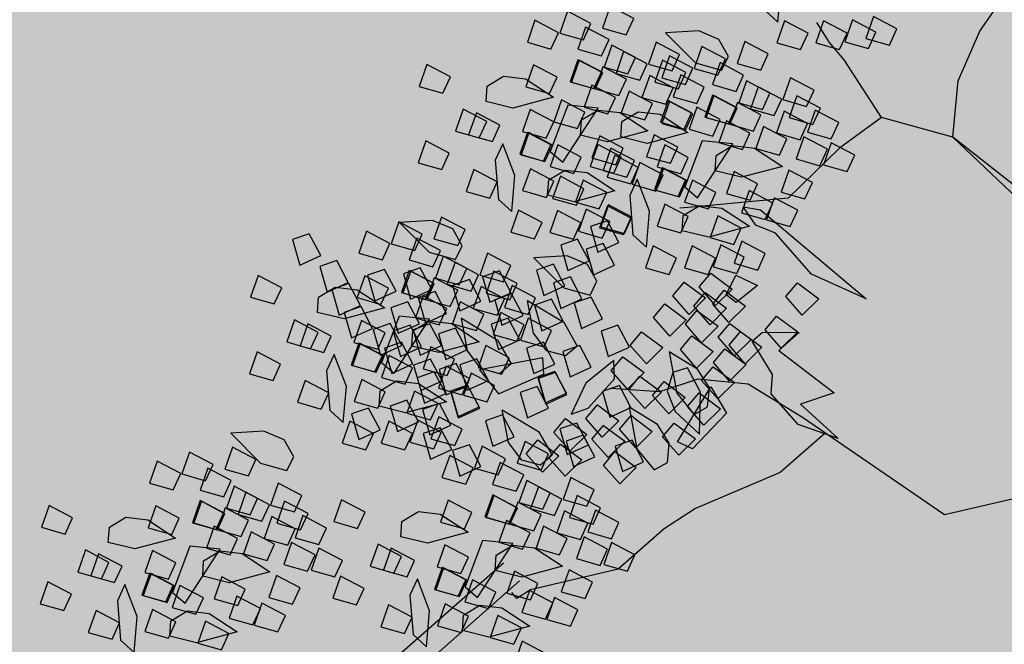
# Model space of a CAD drawing. Units: millimetres. Extents: x 604 to 1083, y 296 to 801.
# Drawn here: x 760 to 762, y 362 to 363 of the extents above; entities that cross this region are included whole.
import ezdxf

# ---------------------------------------------------------------- set-up
doc = ezdxf.new("R2010")
doc.units = ezdxf.units.MM
doc.linetypes.add('DASHED', pattern=[19.05, 12.7, -6.35])
for name, color, linetype in [('AREA VERDE', 74, 'Continuous'), ('JUEGOS DE AGUA', 176, 'Continuous'), ('tierra', 35, 'Continuous')]:
    doc.layers.add(name, color=color, linetype=linetype)
doc.styles.add('SW80', font='arial.ttf', dxfattribs={"height": 0.8128})
doc.dimstyles.new('DIM', dxfattribs={"dimtxt": 1.016, "dimasz": 0.5, "dimexe": 1.25, "dimexo": 0.625, "dimtad": 0, "dimtih": 1, "dimtoh": 1, "dimtxsty": 'SW80', "dimcen": 2.5, "dimclrd": 256, "dimclre": 256, "dimclrt": 256, "dimadec": 0, "dimazin": 0, "dimtfac": 1, "dimtmove": 0, "dimatfit": 3, "dimfxl": 0, "dimarcsym": 0})

# ---------------------------------------------------------------- blocks, each defined once
blk = doc.blocks.new('*D76')
at = {"layer": 'Defpoints', "color": 0}
for p in [(732.253, 368.934), (783.8101, 339.3465), (782.3896, 336.8712)]:
    blk.add_point(p, dxfattribs=at)
at = {"layer": 'JUEGOS DE AGUA', "linetype": 'DASHED', "lineweight": -2}
for p, q in [((731.9419, 368.3919), (730.2103, 365.3745)), ((783.499, 338.8044), (781.7674, 335.787))]:
    blk.add_line(p, q, dxfattribs=at)
at = {"layer": 'JUEGOS DE AGUA', "lineweight": -2}
for p, q in [((731.2661, 366.2098), (754.6708, 352.7784)), ((781.9559, 337.12), (758.5512, 350.5514))]:
    blk.add_line(p, q, dxfattribs=at)
at = {"layer": 'JUEGOS DE AGUA'}
for points in [[(731.3076, 366.2821), (731.2246, 366.1375), (730.8325, 366.4587)], [(781.9974, 337.1923), (781.9144, 337.0477), (782.3896, 336.8712)]]:
    blk.add_solid(points, dxfattribs=at)
at = {"layer": 'JUEGOS DE AGUA', "insert": (756.611, 351.6649), "char_height": 0.8128, "attachment_point": 5, "style": 'SW80'}
blk.add_mtext('59,44', dxfattribs=at)
blk = doc.blocks.new('A$C78144E67')
at = {"linetype": 'Continuous'}
for p, q in [((-0.9011, -0.7926), (-0.9011, -0.5926)), ((-0.8761, -0.7926), (-0.8761, -0.5926))]:
    blk.add_line(p, q, dxfattribs=at)
for points in [[(-0.924, 0.0446), (-0.9639, 0.0871), (-0.9876, 0.138), (-0.9981, 0.1794), (-1.084, 0.2654), (-1.115, 0.2879)], [(-1.0384, 0.0584), (-1.046, 0.0753), (-1.0715, 0.0656), (-1.0598, 0.0447), (-1.0384, 0.0584)], [(-0.0573, -0.0268), (-0.0954, -0.0783), (-0.1141, -0.1039), (-0.1335, -0.1231), (-0.1656, -0.1264), (-0.185, -0.1295), (-0.2039, -0.1213), (-0.2367, -0.1039), (-0.2777, -0.0742), (-0.3268, -0.0351), (-0.4117, 0.0266), (-0.5051, 0.0769), (-0.5481, 0.0786), (-0.6596, 0.0747), (-0.723, 0.0705), (-0.7797, 0.0713), (-0.924, 0.0446)], [(-0.0463, -0.0349), (-0.0844, -0.0864), (-0.1037, -0.1129), (-0.1273, -0.1362), (-0.1639, -0.14), (-0.1867, -0.1436), (-0.2098, -0.1336), (-0.244, -0.1155), (-0.2859, -0.085), (-0.3351, -0.0459), (-0.3749, -0.017), (-0.419, 0.015), (-0.5088, 0.0634), (-0.5481, 0.065), (-0.6589, 0.0611), (-0.7227, 0.0569), (-0.7795, 0.0577), (-0.924, 0.0446)], [(-1.0501, 0.0398), (-1.0577, 0.0567), (-1.0832, 0.047), (-1.0714, 0.0261), (-1.0501, 0.0398)], [(-1.0688, 0.0169), (-1.0764, 0.0338), (-1.1019, 0.0241), (-1.0902, 0.0032), (-1.0688, 0.0169)], [(-1.1321, -0.0121), (-1.1578, 0.0149), (-1.1908, 0.0272), (-1.1833, 0.0102), (-1.1508, -0.0141), (-1.1321, -0.0121)], [(-0.9878, 0.0032), (-1.0578, 0.0136), (-1.0813, 0.0138), (-1.1054, 0.0178)], [(-1.0955, -0.0132), (-1.1031, 0.0037), (-1.1286, -0.006), (-1.1168, -0.0269), (-1.0955, -0.0132)], [(-1.0474, -0.0473), (-1.055, -0.0304), (-1.0805, -0.0401), (-1.0688, -0.061), (-1.0474, -0.0473)], [(-1.0292, -0.0547), (-1.0368, -0.0378), (-1.0623, -0.0475), (-1.0506, -0.0684), (-1.0292, -0.0547)], [(-1.0055, -0.0504), (-1.013, -0.0335), (-1.0386, -0.0432), (-1.0268, -0.0642), (-1.0055, -0.0504)], [(-1.1065, -0.0581), (-1.1141, -0.0412), (-1.1396, -0.0509), (-1.1279, -0.0718), (-1.1065, -0.0581)], [(-0.9694, -0.0602), (-0.977, -0.0433), (-1.0025, -0.053), (-0.9907, -0.0739), (-0.9694, -0.0602)], [(-1.026, -0.075), (-1.0336, -0.0581), (-1.0591, -0.0678), (-1.0474, -0.0887), (-1.026, -0.075)], [(-0.9925, -0.0774), (-1.0001, -0.0605), (-1.0256, -0.0702), (-1.0139, -0.0911), (-0.9925, -0.0774)], [(-1.1333, -0.0883), (-1.1393, -0.0737), (-1.1588, -0.0695), (-1.1793, -0.0793), (-1.2004, -0.1064), (-1.157, -0.1035), (-1.1333, -0.0883)], [(-1.0751, -0.0835), (-1.0827, -0.0666), (-1.1082, -0.0763), (-1.0965, -0.0972), (-1.0751, -0.0835)], [(-1.0624, -0.0786), (-1.0699, -0.0617), (-1.0955, -0.0714), (-1.0837, -0.0924), (-1.0624, -0.0786)], [(-1.1319, -0.0946), (-1.1394, -0.0777), (-1.165, -0.0874), (-1.1532, -0.1083), (-1.1319, -0.0946)], [(-1.1071, -0.0916), (-1.1147, -0.0747), (-1.1402, -0.0844), (-1.1284, -0.1053), (-1.1071, -0.0916)], [(-1.0645, -0.1051), (-1.0721, -0.0883), (-1.0976, -0.098), (-1.0859, -0.1189), (-1.0645, -0.1051)], [(-1.0282, -0.1015), (-1.0357, -0.0846), (-1.0613, -0.0943), (-1.0495, -0.1152), (-1.0282, -0.1015)], [(-0.9771, -0.1116), (-0.9847, -0.0947), (-1.0102, -0.1044), (-0.9985, -0.1254), (-0.9771, -0.1116)], [(-1.1664, -0.1271), (-1.174, -0.1102), (-1.1996, -0.1199), (-1.1878, -0.1408), (-1.1664, -0.1271)], [(-1.1468, -0.1259), (-1.1544, -0.1091), (-1.1799, -0.1188), (-1.1682, -0.1397), (-1.1468, -0.1259)], [(-1.0871, -0.1196), (-1.0946, -0.1027), (-1.1202, -0.1124), (-1.1084, -0.1334), (-1.0871, -0.1196)], [(-1.0859, -0.1189), (-1.0935, -0.102), (-1.119, -0.1117), (-1.1072, -0.1326), (-1.0859, -0.1189)], [(-1.0579, -0.1262), (-1.0655, -0.1093), (-1.091, -0.119), (-1.0793, -0.1399), (-1.0579, -0.1262)], [(-1.0601, -0.1619), (-1.0712, -0.1507), (-1.0677, -0.1311), (-1.0507, -0.116), (-1.0176, -0.1069), (-1.0369, -0.1459), (-1.0601, -0.1619)], [(-1.2256, -0.1379), (-1.2331, -0.121), (-1.2587, -0.1307), (-1.2469, -0.1517), (-1.2256, -0.1379)], [(-1.1483, -0.1345), (-1.1558, -0.1176), (-1.1814, -0.1273), (-1.1696, -0.1482), (-1.1483, -0.1345)], [(-1.1245, -0.1302), (-1.1321, -0.1134), (-1.1576, -0.1231), (-1.1458, -0.144), (-1.1245, -0.1302)], [(-1.0884, -0.14), (-1.096, -0.1231), (-1.1215, -0.1328), (-1.1098, -0.1537), (-1.0884, -0.14)], [(-1.0512, -0.1939), (-1.0689, -0.1299), (-1.0919, -0.1514), (-1.068, -0.1963), (-1.0512, -0.1939)], [(-0.9657, -0.1417), (-0.9732, -0.1249), (-0.9988, -0.1346), (-0.987, -0.1555), (-0.9657, -0.1417)], [(-1.1814, -0.1584), (-1.189, -0.1416), (-1.2145, -0.1513), (-1.2027, -0.1722), (-1.1814, -0.1584)], [(-1.145, -0.1548), (-1.1526, -0.1379), (-1.1781, -0.1476), (-1.1664, -0.1685), (-1.145, -0.1548)], [(-1.1133, -0.1574), (-1.1209, -0.1405), (-1.1464, -0.1502), (-1.1347, -0.1711), (-1.1133, -0.1574)], [(-1.1116, -0.1572), (-1.1191, -0.1403), (-1.1447, -0.15), (-1.1329, -0.171), (-1.1116, -0.1572)], [(-1.0134, -0.1548), (-1.021, -0.1379), (-1.0465, -0.1476), (-1.0347, -0.1685), (-1.0134, -0.1548)], [(-0.9882, -0.1562), (-0.9957, -0.1393), (-1.0213, -0.149), (-1.0095, -0.17), (-0.9882, -0.1562)], [(-1.0129, -0.1648), (-0.9988, -0.1535), (-0.8579, -0.1324), (-0.9142, -0.1578), (-0.9706, -0.1578), (-0.9903, -0.1676), (-1.0129, -0.1648)], [(-1.1942, -0.1633), (-1.2017, -0.1464), (-1.2273, -0.1561), (-1.2155, -0.177), (-1.1942, -0.1633)], [(-1.2509, -0.1744), (-1.2585, -0.1575), (-1.284, -0.1672), (-1.2723, -0.1881), (-1.2509, -0.1744)], [(-1.2261, -0.1714), (-1.2337, -0.1545), (-1.2592, -0.1642), (-1.2475, -0.1851), (-1.2261, -0.1714)], [(-1.1836, -0.185), (-1.1911, -0.1681), (-1.2167, -0.1778), (-1.2049, -0.1987), (-1.1836, -0.185)], [(-1.1472, -0.1813), (-1.1548, -0.1644), (-1.1803, -0.1741), (-1.1686, -0.1951), (-1.1472, -0.1813)], [(-0.9144, -0.1929), (-0.9172, -0.1746), (-0.8904, -0.169), (-0.889, -0.1929), (-0.9144, -0.1929)], [(-1.0811, -0.1904), (-1.0886, -0.1735), (-1.1142, -0.1832), (-1.1024, -0.2041), (-1.0811, -0.1904)], [(-1.1183, -0.4011), (-1.1258, -0.3842), (-1.1514, -0.3939), (-1.1396, -0.4148), (-1.1183, -0.4011)], [(-1.0183, -0.3878), (-1.0187, -0.4036), (-1.0353, -0.4146), (-1.058, -0.4128), (-1.0874, -0.3952), (-1.0459, -0.3822), (-1.0183, -0.3878)], [(-1.072, -0.3759), (-1.0789, -0.3931), (-1.0543, -0.4048), (-1.0473, -0.3818), (-1.072, -0.3759)], [(-1.1774, -0.4119), (-1.185, -0.3951), (-1.2105, -0.4048), (-1.1987, -0.4257), (-1.1774, -0.4119)], [(-1.1001, -0.4085), (-1.1076, -0.3916), (-1.1332, -0.4013), (-1.1214, -0.4223), (-1.1001, -0.4085)], [(-1.0763, -0.4043), (-1.0839, -0.3874), (-1.1094, -0.3971), (-1.0977, -0.418), (-1.0763, -0.4043)], [(-1.0171, -0.3855), (-1.024, -0.4027), (-0.9993, -0.4144), (-0.9924, -0.3915), (-1.0171, -0.3855)], [(-1.168, -0.423), (-1.174, -0.4085), (-1.1935, -0.4042), (-1.214, -0.4141), (-1.2351, -0.4411), (-1.1917, -0.4383), (-1.168, -0.423)], [(-1.1294, -0.3968), (-1.1364, -0.4139), (-1.1117, -0.4256), (-1.1047, -0.4027), (-1.1294, -0.3968)], [(-1.1034, -0.403), (-1.1103, -0.4202), (-1.0857, -0.4319), (-1.0787, -0.4089), (-1.1034, -0.403)], [(-1.0402, -0.414), (-1.0478, -0.3971), (-1.0733, -0.4068), (-1.0616, -0.4278), (-1.0402, -0.414)], [(-1.1332, -0.4325), (-1.1408, -0.4156), (-1.1663, -0.4253), (-1.1546, -0.4462), (-1.1332, -0.4325)], [(-1.0969, -0.4288), (-1.1044, -0.4119), (-1.13, -0.4216), (-1.1182, -0.4426), (-1.0969, -0.4288)], [(-1.0634, -0.4312), (-1.0709, -0.4143), (-1.0965, -0.4241), (-1.0847, -0.445), (-1.0634, -0.4312)], [(-1.0443, -0.4115), (-1.0512, -0.4286), (-1.0266, -0.4403), (-1.0196, -0.4174), (-1.0443, -0.4115)], [(-1.146, -0.4373), (-1.1535, -0.4204), (-1.1791, -0.4301), (-1.1673, -0.4511), (-1.146, -0.4373)], [(-1.1432, -0.4259), (-1.1502, -0.443), (-1.1255, -0.4548), (-1.1185, -0.4318), (-1.1432, -0.4259)], [(-1.087, -0.4222), (-1.0939, -0.4394), (-1.0693, -0.4511), (-1.0623, -0.4281), (-1.087, -0.4222)], [(-1.0326, -0.4225), (-1.0665, -0.4796), (-1.0351, -0.4813), (-1.0192, -0.4329), (-1.0326, -0.4225)], [(-1.014, -0.4225), (-1.0209, -0.4397), (-0.9963, -0.4514), (-0.9893, -0.4284), (-1.014, -0.4225)], [(-1.0126, -0.4228), (-1.0196, -0.44), (-0.9949, -0.4517), (-0.9879, -0.4288), (-1.0126, -0.4228)], [(-1.2027, -0.4484), (-1.2103, -0.4315), (-1.2358, -0.4412), (-1.2241, -0.4621), (-1.2027, -0.4484)], [(-1.1779, -0.4454), (-1.1855, -0.4285), (-1.211, -0.4382), (-1.1993, -0.4591), (-1.1779, -0.4454)], [(-1.1354, -0.459), (-1.143, -0.4421), (-1.1685, -0.4518), (-1.1567, -0.4727), (-1.1354, -0.459)], [(-1.099, -0.4553), (-1.1066, -0.4385), (-1.1321, -0.4482), (-1.1204, -0.4691), (-1.099, -0.4553)], [(-1.0495, -0.451), (-1.0499, -0.4668), (-1.0665, -0.4778), (-1.0892, -0.476), (-1.1186, -0.4584), (-1.0771, -0.4454), (-1.0495, -0.451)], [(-1.1857, -0.4559), (-1.1927, -0.473), (-1.168, -0.4848), (-1.161, -0.4618), (-1.1857, -0.4559)], [(-1.1567, -0.4727), (-1.1643, -0.4558), (-1.1898, -0.4655), (-1.1781, -0.4865), (-1.1567, -0.4727)], [(-1.048, -0.4655), (-1.0555, -0.4486), (-1.0811, -0.4583), (-1.0693, -0.4792), (-1.048, -0.4655)], [(-1.0144, -0.4465), (-1.0214, -0.4636), (-0.9967, -0.4753), (-0.9897, -0.4524), (-1.0144, -0.4465)], [(-1.2177, -0.4798), (-1.2252, -0.4629), (-1.2508, -0.4726), (-1.239, -0.4935), (-1.2177, -0.4798)], [(-1.1579, -0.4735), (-1.1655, -0.4566), (-1.191, -0.4663), (-1.1793, -0.4872), (-1.1579, -0.4735)], [(-1.1573, -0.4607), (-1.1643, -0.4778), (-1.1396, -0.4896), (-1.1326, -0.4666), (-1.1573, -0.4607)], [(-1.1288, -0.48), (-1.1364, -0.4631), (-1.1619, -0.4728), (-1.1501, -0.4937), (-1.1288, -0.48)], [(-1.1309, -0.5157), (-1.1421, -0.5046), (-1.1385, -0.485), (-1.1215, -0.4698), (-1.0885, -0.4607), (-1.1078, -0.4997), (-1.1309, -0.5157)], [(-1.1152, -0.4698), (-1.1222, -0.4869), (-1.0975, -0.4986), (-1.0905, -0.4757), (-1.1152, -0.4698)], [(-1.0768, -0.4742), (-1.0838, -0.4913), (-1.0591, -0.5031), (-1.0521, -0.4801), (-1.0768, -0.4742)], [(-1.2089, -0.4846), (-1.2158, -0.5017), (-1.1912, -0.5134), (-1.1842, -0.4905), (-1.2089, -0.4846)], [(-1.1221, -0.5477), (-1.1398, -0.4837), (-1.1628, -0.5052), (-1.1389, -0.5502), (-1.1221, -0.5477)], [(-1.1359, -0.4865), (-1.1428, -0.5037), (-1.1182, -0.5154), (-1.1112, -0.4924), (-1.1359, -0.4865)], [(-1.0365, -0.4956), (-1.0441, -0.4787), (-1.0696, -0.4884), (-1.0579, -0.5093), (-1.0365, -0.4956)], [(-1.1842, -0.5112), (-1.1918, -0.4943), (-1.2173, -0.504), (-1.2056, -0.5249), (-1.1842, -0.5112)], [(-1.1678, -0.4887), (-1.1748, -0.5058), (-1.1501, -0.5176), (-1.1431, -0.4946), (-1.1678, -0.4887)], [(-1.0842, -0.5086), (-1.0918, -0.4918), (-1.1173, -0.5015), (-1.1056, -0.5224), (-1.0842, -0.5086)], [(-1.0874, -0.4935), (-1.0944, -0.5106), (-1.0697, -0.5224), (-1.0627, -0.4994), (-1.0874, -0.4935)], [(-1.059, -0.5101), (-1.0666, -0.4932), (-1.0921, -0.5029), (-1.0804, -0.5238), (-1.059, -0.5101)], [(-1.016, -0.4926), (-1.0229, -0.5098), (-0.9983, -0.5215), (-0.9913, -0.4985), (-1.016, -0.4926)], [(-1.1483, -0.5029), (-1.1553, -0.52), (-1.1306, -0.5318), (-1.1236, -0.5088), (-1.1483, -0.5029)], [(-1.0627, -0.4994), (-1.0697, -0.5166), (-1.045, -0.5283), (-1.0381, -0.5053), (-1.0627, -0.4994)], [(-1.0614, -0.4997), (-1.0684, -0.5169), (-1.0437, -0.5286), (-1.0367, -0.5056), (-1.0614, -0.4997)], [(-1.2482, -0.5156), (-1.2551, -0.5328), (-1.2305, -0.5445), (-1.2235, -0.5215), (-1.2482, -0.5156)], [(-1.2213, -0.5657), (-1.2325, -0.5545), (-1.2289, -0.5349), (-1.2119, -0.5197), (-1.1789, -0.5106), (-1.1981, -0.5496), (-1.2213, -0.5657)], [(-1.1631, -0.5172), (-1.1701, -0.5343), (-1.1454, -0.5461), (-1.1384, -0.5231), (-1.1631, -0.5172)], [(-1.1081, -0.5103), (-1.1151, -0.5274), (-1.0904, -0.5391), (-1.0834, -0.5162), (-1.1081, -0.5103)], [(-1.0958, -0.5161), (-1.1027, -0.5333), (-1.0781, -0.545), (-1.0711, -0.522), (-1.0958, -0.5161)], [(-1.2877, -0.5184), (-1.2947, -0.5355), (-1.27, -0.5472), (-1.263, -0.5243), (-1.2877, -0.5184)], [(-1.2221, -0.5218), (-1.2291, -0.539), (-1.2044, -0.5507), (-1.1975, -0.5278), (-1.2221, -0.5218)], [(-1.1519, -0.5442), (-1.1595, -0.5274), (-1.185, -0.5371), (-1.1733, -0.558), (-1.1519, -0.5442)], [(-1.1411, -0.5212), (-1.1481, -0.5383), (-1.1234, -0.55), (-1.1164, -0.5271), (-1.1411, -0.5212)], [(-1.1069, -0.582), (-1.118, -0.5708), (-1.1144, -0.5512), (-1.0975, -0.5361), (-1.0644, -0.527), (-1.0837, -0.566), (-1.1069, -0.582)], [(-0.9725, -0.5369), (-0.98, -0.52), (-1.0056, -0.5297), (-0.9938, -0.5506), (-0.9725, -0.5369)], [(-1.1961, -0.5281), (-1.2031, -0.5452), (-1.1784, -0.557), (-1.1714, -0.534), (-1.1961, -0.5281)], [(-1.106, -0.5469), (-1.1136, -0.53), (-1.1391, -0.5397), (-1.1274, -0.5606), (-1.106, -0.5469)], [(-1.0612, -0.5515), (-1.0688, -0.5346), (-1.0943, -0.5443), (-1.0825, -0.5652), (-1.0612, -0.5515)], [(-1.0678, -0.5336), (-1.0748, -0.5508), (-1.0501, -0.5625), (-1.0431, -0.5395), (-1.0678, -0.5336)], [(-1.0249, -0.5503), (-1.0325, -0.5335), (-1.058, -0.5432), (-1.0463, -0.5641), (-1.0249, -0.5503)], [(-1.1361, -0.5619), (-1.1437, -0.545), (-1.1692, -0.5547), (-1.1575, -0.5756), (-1.1361, -0.5619)], [(-1.135, -0.5611), (-1.1425, -0.5442), (-1.1681, -0.554), (-1.1563, -0.5749), (-1.135, -0.5611)], [(-1.0155, -0.5385), (-1.0225, -0.5557), (-0.9978, -0.5674), (-0.9908, -0.5444), (-1.0155, -0.5385)], [(-1.0924, -0.5564), (-1.0993, -0.5735), (-1.0747, -0.5852), (-1.0677, -0.5623), (-1.0924, -0.5564)], [(-1.0366, -0.5689), (-1.0442, -0.552), (-1.0697, -0.5617), (-1.058, -0.5827), (-1.0366, -0.5689)], [(-1.0485, -0.5494), (-1.0555, -0.5666), (-1.0308, -0.5783), (-1.0238, -0.5554), (-1.0485, -0.5494)], [(-0.9874, -0.5682), (-0.995, -0.5513), (-1.0205, -0.5611), (-1.0088, -0.582), (-0.9874, -0.5682)], [(-1.1061, -0.5845), (-1.1137, -0.5676), (-1.1392, -0.5773), (-1.1275, -0.5982), (-1.1061, -0.5845)], [(-1.2572, -0.5934), (-1.2647, -0.5766), (-1.2903, -0.5863), (-1.2785, -0.6072), (-1.2572, -0.5934)], [(-1.186, -0.5881), (-1.1936, -0.5713), (-1.2191, -0.581), (-1.2074, -0.6019), (-1.186, -0.5881)], [(-1.0554, -0.5919), (-1.0629, -0.575), (-1.0885, -0.5847), (-1.0767, -0.6056), (-1.0554, -0.5919)], [(-1.1979, -0.5958), (-1.2054, -0.5789), (-1.231, -0.5886), (-1.2192, -0.6095), (-1.1979, -0.5958)], [(-1.1186, -0.6209), (-1.1443, -0.5939), (-1.1774, -0.5816), (-1.1698, -0.5986), (-1.1373, -0.6229), (-1.1186, -0.6209)], [(-1.1125, -0.5914), (-1.1195, -0.6085), (-1.0948, -0.6203), (-1.0878, -0.5973), (-1.1125, -0.5914)], [(-1.082, -0.6219), (-1.0896, -0.605), (-1.1151, -0.6148), (-1.1034, -0.6357), (-1.082, -0.6219)], [(-1.1439, -0.6287), (-1.1515, -0.6118), (-1.177, -0.6215), (-1.1653, -0.6424), (-1.1439, -0.6287)], [(-1.1988, -0.6464), (-1.2064, -0.6295), (-1.2319, -0.6392), (-1.2202, -0.6601), (-1.1988, -0.6464)], [(-1.0269, -0.6819), (-1.0345, -0.665), (-1.06, -0.6747), (-1.0483, -0.6956), (-1.0269, -0.6819)], [(-0.9676, -0.6842), (-0.9752, -0.6673), (-1.0007, -0.677), (-0.989, -0.698), (-0.9676, -0.6842)], [(-1.1198, -0.6971), (-1.1258, -0.6825), (-1.1453, -0.6782), (-1.1658, -0.6881), (-1.1869, -0.7151), (-1.1435, -0.7123), (-1.1198, -0.6971)], [(-1.0828, -0.7195), (-1.0904, -0.7027), (-1.1159, -0.7124), (-1.1042, -0.7333), (-1.0828, -0.7195)], [(-1.0409, -0.7227), (-1.0484, -0.7058), (-1.074, -0.7155), (-1.0622, -0.7365), (-1.0409, -0.7227)], [(-1.142, -0.7304), (-1.1495, -0.7135), (-1.1751, -0.7232), (-1.1633, -0.7441), (-1.142, -0.7304)], [(-1.0646, -0.727), (-1.0722, -0.7101), (-1.0977, -0.7198), (-1.086, -0.7407), (-1.0646, -0.727)], [(-1.0048, -0.7325), (-1.0124, -0.7156), (-1.0379, -0.7253), (-1.0262, -0.7462), (-1.0048, -0.7325)], [(-0.9686, -0.7348), (-0.9761, -0.7179), (-1.0017, -0.7276), (-0.9899, -0.7486), (-0.9686, -0.7348)], [(-1.1105, -0.7558), (-1.1181, -0.7389), (-1.1436, -0.7486), (-1.1319, -0.7695), (-1.1105, -0.7558)], [(-1.0978, -0.7509), (-1.1053, -0.734), (-1.1309, -0.7437), (-1.1191, -0.7647), (-1.0978, -0.7509)], [(-1.0614, -0.7473), (-1.069, -0.7304), (-1.0945, -0.7401), (-1.0828, -0.761), (-1.0614, -0.7473)], [(-1.0279, -0.7497), (-1.0355, -0.7328), (-1.061, -0.7425), (-1.0493, -0.7634), (-1.0279, -0.7497)], [(-1.1673, -0.7669), (-1.1749, -0.75), (-1.2004, -0.7597), (-1.1886, -0.7806), (-1.1673, -0.7669)], [(-1.1425, -0.7638), (-1.1501, -0.747), (-1.1756, -0.7567), (-1.1639, -0.7776), (-1.1425, -0.7638)], [(-1.1, -0.7774), (-1.1075, -0.7606), (-1.1331, -0.7703), (-1.1213, -0.7912), (-1.1, -0.7774)], [(-1.0636, -0.7738), (-1.0712, -0.7569), (-1.0967, -0.7666), (-1.085, -0.7875), (-1.0636, -0.7738)], [(-1.0125, -0.7839), (-1.0201, -0.767), (-1.0456, -0.7767), (-1.0339, -0.7976), (-1.0125, -0.7839)], [(-1.1225, -0.7919), (-1.13, -0.775), (-1.1556, -0.7847), (-1.1438, -0.8057), (-1.1225, -0.7919)], [(-1.1213, -0.7912), (-1.1289, -0.7743), (-1.1544, -0.784), (-1.1427, -0.8049), (-1.1213, -0.7912)], [(-1.0955, -0.8342), (-1.1067, -0.823), (-1.1031, -0.8034), (-1.0861, -0.7883), (-1.0531, -0.7792), (-1.0723, -0.8182), (-1.0955, -0.8342)], [(-1.1822, -0.7982), (-1.1898, -0.7813), (-1.2153, -0.791), (-1.2036, -0.812), (-1.1822, -0.7982)], [(-1.0934, -0.7985), (-1.1009, -0.7816), (-1.1265, -0.7913), (-1.1147, -0.8122), (-1.0934, -0.7985)], [(-1.0011, -0.814), (-1.0087, -0.7971), (-1.0342, -0.8069), (-1.0224, -0.8278), (-1.0011, -0.814)], [(-1.0867, -0.8662), (-1.1044, -0.8022), (-1.1274, -0.8237), (-1.1035, -0.8686), (-1.0867, -0.8662)], [(-1.0488, -0.8271), (-1.0564, -0.8102), (-1.0819, -0.8199), (-1.0702, -0.8408), (-1.0488, -0.8271)], [(-1.1488, -0.8296), (-1.1563, -0.8128), (-1.1819, -0.8225), (-1.1701, -0.8434), (-1.1488, -0.8296)], [(-1.0236, -0.8285), (-1.0312, -0.8116), (-1.0567, -0.8213), (-1.045, -0.8423), (-1.0236, -0.8285)], [(-1.1859, -0.8841), (-1.197, -0.8729), (-1.1935, -0.8534), (-1.1765, -0.8382), (-1.1434, -0.8291), (-1.1627, -0.8681), (-1.1859, -0.8841)], [(-1.1165, -0.8627), (-1.1241, -0.8458), (-1.1496, -0.8555), (-1.1378, -0.8764), (-1.1165, -0.8627)], [(-1.0706, -0.8654), (-1.0781, -0.8485), (-1.1037, -0.8582), (-1.0919, -0.8791), (-1.0706, -0.8654)], [(-1.0714, -0.9004), (-1.0826, -0.8893), (-1.079, -0.8697), (-1.0621, -0.8545), (-1.029, -0.8454), (-1.0483, -0.8844), (-1.0714, -0.9004)], [(-1.0258, -0.8699), (-1.0333, -0.8531), (-1.0589, -0.8628), (-1.0471, -0.8837), (-1.0258, -0.8699)], [(-1.1007, -0.8803), (-1.1083, -0.8634), (-1.1338, -0.8732), (-1.1221, -0.8941), (-1.1007, -0.8803)], [(-1.0995, -0.8796), (-1.1071, -0.8627), (-1.1326, -0.8724), (-1.1209, -0.8933), (-1.0995, -0.8796)], [(-1.1506, -0.9066), (-1.1582, -0.8897), (-1.1837, -0.8994), (-1.172, -0.9203), (-1.1506, -0.9066)], [(-1.0707, -0.9029), (-1.0783, -0.8861), (-1.1038, -0.8958), (-1.092, -0.9167), (-1.0707, -0.9029)], [(-1.2217, -0.9119), (-1.2293, -0.895), (-1.2548, -0.9047), (-1.2431, -0.9256), (-1.2217, -0.9119)], [(-1.1625, -0.9142), (-1.17, -0.8973), (-1.1956, -0.907), (-1.1838, -0.928), (-1.1625, -0.9142)], [(-1.0832, -0.9393), (-1.1089, -0.9124), (-1.1419, -0.9), (-1.1344, -0.917), (-1.1019, -0.9413), (-1.0832, -0.9393)], [(-1.1085, -0.9471), (-1.1161, -0.9302), (-1.1416, -0.94), (-1.1299, -0.9609), (-1.1085, -0.9471)], [(-1.1634, -0.9648), (-1.171, -0.9479), (-1.1965, -0.9576), (-1.1848, -0.9785), (-1.1634, -0.9648)]]:
    blk.add_lwpolyline(points)
for points in [[(-0.924, 0.0446), (-0.9878, 0.0032), (-0.9929, -0.0504), (-0.9891, -0.124), (-1.0196, -0.166), (-1.0452, -0.2013), (-1.0549, -0.2146)], [(-0.4077, 0.0068), (-0.5039, -0.0033), (-0.5448, -0.0661), (-0.5994, -0.148), (-0.6376, -0.2189), (-0.8096, -0.2626), (-0.8724, -0.2817), (-0.9106, -0.3172), (-0.927, -0.3554), (-0.9625, -0.3909)], [(-1.1505, -0.2118), (-1.1616, -0.2006), (-1.158, -0.1811), (-1.1411, -0.1659), (-1.108, -0.1568), (-1.1273, -0.1958), (-1.1505, -0.2118)], [(-1.2061, -0.1995), (-1.2137, -0.1826), (-1.2392, -0.1923), (-1.2274, -0.2132), (-1.2061, -0.1995)], [(-1.2049, -0.1987), (-1.2125, -0.1818), (-1.238, -0.1915), (-1.2263, -0.2124), (-1.2049, -0.1987)], [(-1.0962, -0.1914), (-1.1037, -0.1746), (-1.1293, -0.1843), (-1.1175, -0.2052), (-1.0962, -0.1914)], [(-1.0351, -0.1931), (-1.0427, -0.1762), (-1.0682, -0.1859), (-1.0565, -0.2068), (-1.0351, -0.1931)], [(-1.036, -0.2281), (-1.0472, -0.217), (-1.0436, -0.1974), (-1.0266, -0.1822), (-0.9936, -0.1731), (-1.0128, -0.2121), (-1.036, -0.2281)], [(-0.9903, -0.1977), (-0.9979, -0.1808), (-1.0234, -0.1905), (-1.0117, -0.2114), (-0.9903, -0.1977)], [(-0.9541, -0.1965), (-0.9617, -0.1796), (-0.9872, -0.1893), (-0.9754, -0.2102), (-0.9541, -0.1965)], [(-1.2659, -0.2058), (-1.2734, -0.1889), (-1.299, -0.1986), (-1.2872, -0.2195), (-1.2659, -0.2058)], [(-1.177, -0.206), (-1.1845, -0.1891), (-1.2101, -0.1988), (-1.1983, -0.2197), (-1.177, -0.206)], [(-1.1791, -0.2417), (-1.1903, -0.2305), (-1.1867, -0.211), (-1.1697, -0.1958), (-1.1367, -0.1867), (-1.156, -0.2257), (-1.1791, -0.2417)], [(-1.0653, -0.208), (-1.0728, -0.1912), (-1.0984, -0.2009), (-1.0866, -0.2218), (-1.0653, -0.208)], [(-1.0641, -0.2073), (-1.0717, -0.1904), (-1.0972, -0.2001), (-1.0855, -0.221), (-1.0641, -0.2073)], [(-0.9658, -0.2151), (-0.9733, -0.1982), (-0.9989, -0.2079), (-0.9871, -0.2288), (-0.9658, -0.2151)], [(-1.1703, -0.2737), (-1.188, -0.2097), (-1.211, -0.2312), (-1.1871, -0.2762), (-1.1703, -0.2737)], [(-1.0847, -0.2216), (-1.0923, -0.2047), (-1.1178, -0.2144), (-1.1061, -0.2353), (-1.0847, -0.2216)], [(-0.9565, -0.2381), (-0.965, -0.2169), (-0.9424, -0.2071), (-0.9438, -0.2353), (-0.9565, -0.2381)], [(-0.903, -0.2317), (-0.9057, -0.2134), (-0.879, -0.2077), (-0.8776, -0.2317), (-0.903, -0.2317)], [(-0.8494, -0.2705), (-0.8635, -0.2564), (-0.903, -0.2493), (-0.903, -0.2353), (-0.8776, -0.2071), (-0.8776, -0.2353), (-0.8072, -0.2212), (-0.8213, -0.255), (-0.7692, -0.2493), (-0.8072, -0.2705), (-0.8494, -0.2705)], [(-1.2324, -0.2372), (-1.24, -0.2203), (-1.2655, -0.23), (-1.2537, -0.2509), (-1.2324, -0.2372)], [(-1.1863, -0.2396), (-1.1939, -0.2227), (-1.2194, -0.2324), (-1.2077, -0.2533), (-1.1863, -0.2396)], [(-1.1324, -0.2346), (-1.14, -0.2177), (-1.1655, -0.2274), (-1.1538, -0.2484), (-1.1324, -0.2346)], [(-1.1152, -0.2343), (-1.1228, -0.2174), (-1.1483, -0.2271), (-1.1365, -0.2481), (-1.1152, -0.2343)], [(-1.1072, -0.2361), (-1.1148, -0.2192), (-1.1403, -0.2289), (-1.1286, -0.2498), (-1.1072, -0.2361)], [(-1.0353, -0.2307), (-1.0428, -0.2138), (-1.0684, -0.2235), (-1.0566, -0.2444), (-1.0353, -0.2307)], [(-0.9845, -0.238), (-0.9921, -0.2211), (-1.0176, -0.2308), (-1.0059, -0.2518), (-0.9845, -0.238)], [(-1.127, -0.2419), (-1.1346, -0.225), (-1.1601, -0.2347), (-1.1484, -0.2557), (-1.127, -0.2419)], [(-1.0478, -0.267), (-1.0735, -0.2401), (-1.1065, -0.2278), (-1.099, -0.2447), (-1.0665, -0.2691), (-1.0478, -0.267)], [(-0.9809, -0.2533), (-0.9837, -0.235), (-0.9569, -0.2294), (-0.9555, -0.2533), (-0.9809, -0.2533)], [(-0.9585, -0.2546), (-0.9613, -0.2363), (-0.9346, -0.2306), (-0.9332, -0.2546), (-0.9585, -0.2546)], [(-1.2695, -0.2916), (-1.2807, -0.2805), (-1.2771, -0.2609), (-1.2601, -0.2457), (-1.2271, -0.2366), (-1.2463, -0.2756), (-1.2695, -0.2916)], [(-1.2001, -0.2702), (-1.2077, -0.2533), (-1.2332, -0.263), (-1.2215, -0.284), (-1.2001, -0.2702)], [(-1.1551, -0.308), (-1.1662, -0.2968), (-1.1626, -0.2772), (-1.1457, -0.2621), (-1.1126, -0.253), (-1.1319, -0.292), (-1.1551, -0.308)], [(-1.0112, -0.2681), (-1.0187, -0.2512), (-1.0443, -0.2609), (-1.0325, -0.2818), (-1.0112, -0.2681)], [(-0.9698, -0.2707), (-0.9726, -0.2524), (-0.9459, -0.2467), (-0.9444, -0.2707), (-0.9698, -0.2707)], [(-0.929, -0.2729), (-0.9318, -0.2546), (-0.905, -0.2489), (-0.9036, -0.2729), (-0.929, -0.2729)], [(-0.9156, -0.27), (-0.9184, -0.2517), (-0.8917, -0.2461), (-0.8902, -0.27), (-0.9156, -0.27)], [(-1.1542, -0.2729), (-1.1618, -0.256), (-1.1873, -0.2657), (-1.1755, -0.2866), (-1.1542, -0.2729)], [(-1.1094, -0.2775), (-1.1169, -0.2606), (-1.1425, -0.2703), (-1.1307, -0.2912), (-1.1094, -0.2775)], [(-1.0731, -0.2748), (-1.0807, -0.258), (-1.1062, -0.2677), (-1.0944, -0.2886), (-1.0731, -0.2748)], [(-1.0731, -0.2763), (-1.0807, -0.2594), (-1.1062, -0.2691), (-1.0945, -0.2901), (-1.0731, -0.2763)], [(-0.9921, -0.2799), (-0.9949, -0.2616), (-0.9682, -0.256), (-0.9667, -0.2799), (-0.9921, -0.2799)], [(-0.782, -0.2556), (-0.7823, -0.3172), (-0.8123, -0.4072), (-0.8178, -0.4454), (-0.8178, -0.5082), (-0.8615, -0.5901), (-0.8642, -0.6065), (-0.8724, -0.6065)], [(-1.1843, -0.2879), (-1.1919, -0.271), (-1.2174, -0.2807), (-1.2057, -0.3016), (-1.1843, -0.2879)], [(-1.1832, -0.2871), (-1.1907, -0.2702), (-1.2163, -0.2799), (-1.2045, -0.3009), (-1.1832, -0.2871)], [(-0.9615, -0.2895), (-0.9643, -0.2712), (-0.9376, -0.2655), (-0.9362, -0.2895), (-0.9615, -0.2895)], [(-0.9128, -0.294), (-0.9156, -0.2757), (-0.8889, -0.27), (-0.8874, -0.294), (-0.9128, -0.294)], [(-1.128, -0.2925), (-1.1355, -0.2756), (-1.1611, -0.2853), (-1.1493, -0.3063), (-1.128, -0.2925)], [(-1.0848, -0.2949), (-1.0924, -0.278), (-1.1179, -0.2877), (-1.1062, -0.3087), (-1.0848, -0.2949)], [(-1.0947, -0.2792), (-1.1017, -0.2963), (-1.077, -0.308), (-1.07, -0.2851), (-1.0947, -0.2792)], [(-1.1543, -0.3105), (-1.1619, -0.2936), (-1.1874, -0.3033), (-1.1757, -0.3242), (-1.1543, -0.3105)], [(-0.9884, -0.3096), (-0.9912, -0.2913), (-0.9644, -0.2857), (-0.963, -0.3096), (-0.9884, -0.3096)], [(-0.9454, -0.3106), (-0.9481, -0.2923), (-0.9214, -0.2866), (-0.92, -0.3106), (-0.9454, -0.3106)], [(-0.907, -0.3152), (-0.9098, -0.2969), (-0.883, -0.2913), (-0.8816, -0.3152), (-0.907, -0.3152)], [(-1.3054, -0.3194), (-1.3129, -0.3025), (-1.3385, -0.3122), (-1.3267, -0.3332), (-1.3054, -0.3194)], [(-1.2342, -0.3141), (-1.2418, -0.2972), (-1.2673, -0.307), (-1.2556, -0.3279), (-1.2342, -0.3141)], [(-1.1035, -0.3178), (-1.1111, -0.301), (-1.1366, -0.3107), (-1.1249, -0.3316), (-1.1035, -0.3178)], [(-1.0801, -0.2979), (-1.0871, -0.3151), (-1.0624, -0.3268), (-1.0554, -0.3039), (-1.0801, -0.2979)], [(-1.2461, -0.3217), (-1.2536, -0.3049), (-1.2792, -0.3146), (-1.2674, -0.3355), (-1.2461, -0.3217)], [(-1.1668, -0.3468), (-1.1925, -0.3199), (-1.2255, -0.3076), (-1.218, -0.3245), (-1.1855, -0.3489), (-1.1668, -0.3468)], [(-0.8858, -0.3441), (-0.8825, -0.3287), (-0.8961, -0.3142), (-0.9186, -0.3106), (-0.9513, -0.3208), (-0.914, -0.3432), (-0.8858, -0.3441)], [(-0.876, -0.3758), (-0.8957, -0.3124), (-0.8647, -0.3181), (-0.8605, -0.3688), (-0.876, -0.3758)], [(-1.049, -0.3432), (-1.055, -0.3286), (-1.0744, -0.3244), (-1.095, -0.3342), (-1.1161, -0.3613), (-1.0726, -0.3585), (-1.049, -0.3432)], [(-1.1008, -0.3147), (-1.1077, -0.3319), (-1.0831, -0.3436), (-1.0761, -0.3206), (-1.1008, -0.3147)], [(-0.9828, -0.3467), (-0.9856, -0.3284), (-0.9589, -0.3228), (-0.9574, -0.3467), (-0.9828, -0.3467)], [(-0.9263, -0.3176), (-0.9327, -0.332), (-0.9222, -0.349), (-0.901, -0.357), (-0.8668, -0.3535), (-0.8989, -0.3241), (-0.9263, -0.3176)], [(-0.8963, -0.3439), (-0.899, -0.3256), (-0.8723, -0.3199), (-0.8709, -0.3439), (-0.8963, -0.3439)], [(-1.1302, -0.3479), (-1.1378, -0.331), (-1.1633, -0.3407), (-1.1516, -0.3617), (-1.1302, -0.3479)], [(-1.1921, -0.3547), (-1.1997, -0.3378), (-1.2252, -0.3475), (-1.2135, -0.3684), (-1.1921, -0.3547)], [(-1.0468, -0.3438), (-1.0538, -0.3609), (-1.0291, -0.3727), (-1.0222, -0.3497), (-1.0468, -0.3438)], [(-1.0067, -0.3422), (-1.0136, -0.3594), (-0.989, -0.3711), (-0.982, -0.3482), (-1.0067, -0.3422)], [(-0.929, -0.3634), (-0.9317, -0.3451), (-0.905, -0.3395), (-0.9036, -0.3634), (-0.929, -0.3634)], [(-1.0979, -0.3505), (-1.1048, -0.3677), (-1.0802, -0.3794), (-1.0732, -0.3565), (-1.0979, -0.3505)], [(-1.0764, -0.3461), (-1.0833, -0.3633), (-1.0586, -0.375), (-1.0517, -0.352), (-1.0764, -0.3461)], [(-0.9762, -0.3783), (-0.9789, -0.36), (-0.9522, -0.3543), (-0.9508, -0.3783), (-0.9762, -0.3783)], [(-0.9494, -0.3783), (-0.9522, -0.36), (-0.9254, -0.3543), (-0.924, -0.3783), (-0.9494, -0.3783)], [(-1.247, -0.3723), (-1.2546, -0.3554), (-1.2801, -0.3652), (-1.2684, -0.3861), (-1.247, -0.3723)], [(-0.8899, -0.3838), (-0.8927, -0.3655), (-0.866, -0.3599), (-0.8646, -0.3838), (-0.8899, -0.3838)], [(-0.9822, -0.3694), (-0.9838, -0.4066), (-0.9699, -0.439), (-0.9628, -0.4218), (-0.9677, -0.3815), (-0.9822, -0.3694)], [(-0.959, -0.3823), (-0.9659, -0.3994), (-0.9413, -0.4112), (-0.9343, -0.3882), (-0.959, -0.3823)], [(-0.8702, -0.4128), (-0.8669, -0.3974), (-0.8805, -0.3829), (-0.903, -0.3793), (-0.9357, -0.3896), (-0.8984, -0.4119), (-0.8702, -0.4128)], [(-0.9252, -0.4119), (-0.9279, -0.3936), (-0.9012, -0.388), (-0.8998, -0.4119), (-0.9252, -0.4119)], [(-0.9563, -0.4306), (-0.959, -0.4123), (-0.9323, -0.4066), (-0.9309, -0.4306), (-0.9563, -0.4306)], [(-0.9082, -0.4097), (-0.9152, -0.4268), (-0.8905, -0.4386), (-0.8836, -0.4156), (-0.9082, -0.4097)], [(-0.9364, -0.4399), (-0.9391, -0.4216), (-0.9124, -0.4159), (-0.911, -0.4399), (-0.9364, -0.4399)], [(-0.9082, -0.449), (-0.911, -0.4307), (-0.8843, -0.4251), (-0.8828, -0.449), (-0.9082, -0.449)], [(-0.9674, -0.4647), (-0.9702, -0.4464), (-0.9435, -0.4408), (-0.942, -0.4647), (-0.9674, -0.4647)], [(-0.9591, -0.4407), (-0.9661, -0.4579), (-0.9414, -0.4696), (-0.9344, -0.4466), (-0.9591, -0.4407)], [(-0.9454, -0.444), (-0.9524, -0.4612), (-0.9277, -0.4729), (-0.9207, -0.4499), (-0.9454, -0.444)], [(-0.9512, -0.4859), (-0.954, -0.4676), (-0.9273, -0.4619), (-0.9259, -0.4859), (-0.9512, -0.4859)], [(-0.951, -0.4818), (-0.9513, -0.4975), (-0.9679, -0.5085), (-0.9906, -0.5067), (-1.0201, -0.4892), (-0.9786, -0.4761), (-0.951, -0.4818)], [(-0.888, -0.4895), (-0.8956, -0.4727), (-0.9211, -0.4824), (-0.9093, -0.5033), (-0.888, -0.4895)], [(-0.846, -0.4927), (-0.8536, -0.4758), (-0.8791, -0.4855), (-0.8674, -0.5065), (-0.846, -0.4927)], [(-0.9471, -0.5004), (-0.9547, -0.4835), (-0.9802, -0.4932), (-0.9685, -0.5141), (-0.9471, -0.5004)], [(-0.9698, -0.5007), (-0.9726, -0.4824), (-0.9459, -0.4768), (-0.9444, -0.5007), (-0.9698, -0.5007)], [(-0.8698, -0.497), (-0.8774, -0.4801), (-0.9029, -0.4898), (-0.8912, -0.5107), (-0.8698, -0.497)], [(-0.81, -0.5025), (-0.8175, -0.4856), (-0.8431, -0.4953), (-0.8313, -0.5162), (-0.81, -0.5025)], [(-0.9029, -0.5209), (-0.9105, -0.504), (-0.936, -0.5137), (-0.9243, -0.5347), (-0.9029, -0.5209)], [(-0.8666, -0.5173), (-0.8742, -0.5004), (-0.8997, -0.5101), (-0.8879, -0.531), (-0.8666, -0.5173)], [(-0.8331, -0.5197), (-0.8407, -0.5028), (-0.8662, -0.5125), (-0.8545, -0.5334), (-0.8331, -0.5197)], [(-0.9477, -0.5339), (-0.9552, -0.517), (-0.9808, -0.5267), (-0.969, -0.5476), (-0.9477, -0.5339)], [(-0.9157, -0.5258), (-0.9233, -0.5089), (-0.9488, -0.5186), (-0.9371, -0.5395), (-0.9157, -0.5258)], [(-0.8688, -0.5438), (-0.8763, -0.5269), (-0.9019, -0.5366), (-0.8901, -0.5575), (-0.8688, -0.5438)], [(-0.9051, -0.5474), (-0.9127, -0.5306), (-0.9382, -0.5403), (-0.9265, -0.5612), (-0.9051, -0.5474)], [(-0.8177, -0.5539), (-0.8253, -0.537), (-0.8508, -0.5467), (-0.8391, -0.5677), (-0.8177, -0.5539)], [(-0.9276, -0.5619), (-0.9352, -0.545), (-0.9607, -0.5547), (-0.949, -0.5757), (-0.9276, -0.5619)], [(-0.9265, -0.5612), (-0.934, -0.5443), (-0.9596, -0.554), (-0.9478, -0.5749), (-0.9265, -0.5612)], [(-0.8985, -0.5685), (-0.9061, -0.5516), (-0.9316, -0.5613), (-0.9199, -0.5822), (-0.8985, -0.5685)], [(-0.9007, -0.6042), (-0.9118, -0.593), (-0.9082, -0.5734), (-0.8913, -0.5583), (-0.8582, -0.5492), (-0.8775, -0.5882), (-0.9007, -0.6042)], [(-0.8062, -0.584), (-0.8138, -0.5672), (-0.8393, -0.5769), (-0.8276, -0.5978), (-0.8062, -0.584)], [(-0.8918, -0.6362), (-0.9095, -0.5722), (-0.9325, -0.5937), (-0.9086, -0.6386), (-0.8918, -0.6362)], [(-0.9539, -0.5996), (-0.9615, -0.5828), (-0.987, -0.5925), (-0.9753, -0.6134), (-0.9539, -0.5996)], [(-0.854, -0.5971), (-0.8615, -0.5802), (-0.8871, -0.5899), (-0.8753, -0.6108), (-0.854, -0.5971)], [(-0.8288, -0.5985), (-0.8363, -0.5816), (-0.8619, -0.5913), (-0.8501, -0.6123), (-0.8288, -0.5985)], [(-0.991, -0.6541), (-1.0022, -0.6429), (-0.9986, -0.6234), (-0.9817, -0.6082), (-0.9486, -0.5991), (-0.9679, -0.6381), (-0.991, -0.6541)], [(-0.9217, -0.6327), (-0.9292, -0.6158), (-0.9548, -0.6255), (-0.943, -0.6464), (-0.9217, -0.6327)], [(-0.8757, -0.6354), (-0.8833, -0.6185), (-0.9088, -0.6282), (-0.8971, -0.6491), (-0.8757, -0.6354)], [(-0.8766, -0.6704), (-0.8878, -0.6593), (-0.8842, -0.6397), (-0.8672, -0.6245), (-0.8341, -0.6154), (-0.8534, -0.6544), (-0.8766, -0.6704)], [(-0.8309, -0.6399), (-0.8385, -0.6231), (-0.864, -0.6328), (-0.8523, -0.6537), (-0.8309, -0.6399)], [(-0.7947, -0.6388), (-0.8022, -0.6219), (-0.8278, -0.6316), (-0.816, -0.6525), (-0.7947, -0.6388)], [(-0.9059, -0.6503), (-0.9134, -0.6335), (-0.939, -0.6432), (-0.9272, -0.6641), (-0.9059, -0.6503)], [(-0.9047, -0.6496), (-0.9123, -0.6327), (-0.9378, -0.6424), (-0.926, -0.6633), (-0.9047, -0.6496)], [(-0.8758, -0.6729), (-0.8834, -0.6561), (-0.9089, -0.6658), (-0.8972, -0.6867), (-0.8758, -0.6729)], [(-0.9558, -0.6766), (-0.9633, -0.6597), (-0.9889, -0.6694), (-0.9771, -0.6903), (-0.9558, -0.6766)], [(-0.8883, -0.7093), (-0.9141, -0.6824), (-0.9471, -0.6701), (-0.9395, -0.687), (-0.9071, -0.7113), (-0.8883, -0.7093)], [(-0.9137, -0.7171), (-0.9212, -0.7003), (-0.9468, -0.71), (-0.935, -0.7309), (-0.9137, -0.7171)]]:
    blk.add_lwpolyline(points, dxfattribs=at)

msp = doc.modelspace()

# ---------------------------------------------------------------- hatches: boundary and pattern name
at = {"layer": 'AREA VERDE', "linetype": 'ByBlock'}
h = msp.add_hatch(dxfattribs=at)
h.set_pattern_fill('AR-CONC', color=256, scale=0.006, angle=11.6391)
h.paths.add_polyline_path([(767.3736, 385.1879), (771.8736, 385.1879), (771.8736, 376.2014), (767.3736, 376.2014)], flags=0)
h.paths.add_polyline_path([(767.3736, 385.1879), (771.8736, 385.1879), (771.8736, 376.2014), (767.3736, 376.2014)], flags=0)
h.paths.add_polyline_path([(776.3736, 376.2014), (771.8736, 376.2014), (771.8736, 385.1879), (776.3736, 385.1879)], flags=0)
h.paths.add_polyline_path([(764.3736, 364.1879), (764.3736, 388.1879), (779.3736, 388.1879), (779.3736, 364.1879)], flags=16)
h.paths.add_polyline_path([(776.3736, 376.2014), (771.8736, 376.2014), (771.8736, 385.1879), (776.3736, 385.1879)], flags=0)
h.paths.add_polyline_path([(779.3736, 373.569), (780.4736, 373.6879), (780.4736, 379.6879), (779.3736, 379.569)], flags=16)
h.paths.add_polyline_path([(779.3736, 378.9045), (779.3736, 373.569)], flags=0)
h.paths.add_polyline_path([(780.4736, 373.6879), (779.3736, 373.6879), (779.3736, 379.6879), (780.4736, 379.6879)], flags=16)
h.paths.add_polyline_path([(764.3736, 379.6879), (764.3736, 373.6879), (761.7313, 373.6939), (761.7313, 379.6939)], flags=16)
h.paths.add_polyline_path([(761.7313, 379.6939), (761.7313, 373.6939)], flags=16)
h.paths.add_polyline_path([(761.7313, 379.6939), (761.7313, 373.6939)], flags=16)
h.paths.add_polyline_path([(781.0077, 379.7249), (781.0049, 385.9757), (783.7002, 385.9757), (783.7002, 386.5487), (789.7002, 386.5487), (789.7002, 379.5487), (783.7002, 379.5487), (783.7002, 379.7249)])
edge = h.paths.add_edge_path()
edge.add_line((766.5869, 399.7879), (750.6018, 371.7958))
edge.add_arc((754.9437, 369.3163), 5, 150.2713, 240.1494)
edge.add_line((752.455, 364.9797), (771.4807, 354.0612))
edge.add_arc((773.9694, 358.3979), 5, 240.1494, 331.4141)
edge.add_line((778.3599, 356.0055), (794.0837, 384.862))
edge.add_line((794.0837, 384.862), (766.5869, 399.7879))
at = {"layer": 'tierra'}
h = msp.add_hatch(dxfattribs=at)
h.set_pattern_fill('AR-CONC', color=35, scale=0.005, angle=15.69111)
h.paths.add_polyline_path([(741.1364, 369.7116), (742.9364, 369.7116), (742.9403, 369.7864), (741.1403, 369.7864)], flags=16)
edge = h.paths.add_edge_path()
edge.add_line((748.0977, 372.4212), (759.467, 392.3306))
edge.add_line((759.467, 392.3306), (764.3889, 400.9803))
edge.add_line((764.3889, 400.9803), (761.5426, 402.5254))
edge.add_line((761.5426, 402.5254), (756.6921, 393.8256))
edge.add_line((756.6921, 393.8256), (748.7324, 398.2593))
edge.add_line((748.7324, 398.2593), (746.1012, 393.5278))
edge.add_line((746.1012, 393.5278), (732.456, 368.9904))
edge.add_line((732.456, 368.9904), (764.6044, 350.46))
edge.add_arc((768.6366, 346.396), 5.7249, 73.7736, 134.7756, ccw=False)
edge.add_line((770.2364, 351.8929), (751.236, 362.8249))
edge.add_arc((755.0253, 369.3755), 7.5676, 156.26714, 239.95181, ccw=False)
edge = h.paths.add_edge_path(flags=17)
edge.add_arc((754.6106, 368.702), 7.5, 150.27131, 183.17671)
edge.add_line((747.1221, 368.2864), (747.2143, 369.8623))
edge.add_line((747.2143, 369.8623), (747.9419, 372.7245))
edge.add_line((747.9419, 372.7245), (748.9431, 374.0726))
edge.add_line((748.9431, 374.0726), (749.5403, 374.9475))
edge.add_line((749.5403, 374.9475), (748.0977, 372.4212))

# ---------------------------------------------------------------- block references
at = {"layer": 'AREA VERDE', "xscale": 1.819595989683197, "yscale": 1.819595989683197, "zscale": 1.819595989683197, "rotation": 311.3854478620246}
msp.add_blockref('A$C78144E67', (763.0614, 361.5199), dxfattribs=at)

# ---------------------------------------------------------------- dimensions: what is measured, and where the dimension line sits
at = {"layer": 'JUEGOS DE AGUA'}
dim = msp.add_aligned_dim(p1=(732.253, 368.934), p2=(783.8101, 339.3465), distance=-2.854, dimstyle='DIM', dxfattribs=at)
dim.commit()
dim.dimension.update_dxf_attribs({"geometry": '*D76', "text_midpoint": (756.611, 351.6649)})

doc.saveas('drawing.dxf')
